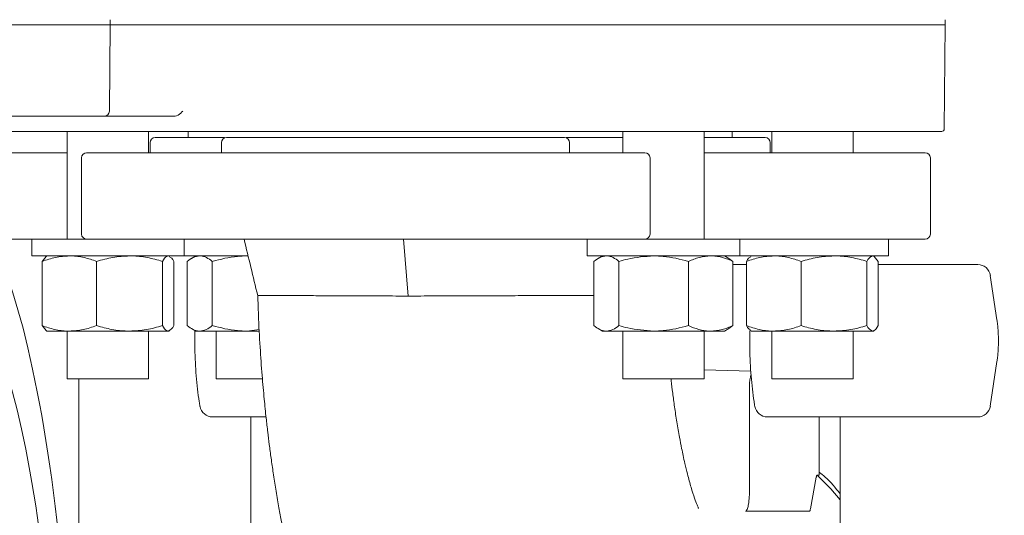
# Model space of a CAD drawing. Units: millimetres. Extents: x 828 to 3675, y 118 to 2597.
# Drawn here: x 3209 to 3403, y 1667 to 1764 of the extents above; entities that cross this region are included whole.
import ezdxf

# ---------------------------------------------------------------- set-up
doc = ezdxf.new("R2010")
doc.units = ezdxf.units.MM
doc.header["$LTSCALE"] = 10
doc.linetypes.add('SLD-Durchgehend', pattern=[0])
doc.layers.add('MAßLINIE_MAßZEICHNUNGEN', color=7, linetype='SLD-Durchgehend')
doc.styles.add('SLDTEXTSTYLE0', font='Opinion Pro')
doc.dimstyles.new('SLDDIMSTYLE0', dxfattribs={"dimtxt": 52.916667, "dimasz": 35, "dimexe": 0, "dimexo": 0.0625, "dimgap": 13.229167, "dimtad": 0, "dimdec": 0, "dimrnd": 1e-09, "dimzin": 12, "dimdsep": 46, "dimtxsty": 'SLDTEXTSTYLE0', "dimsah": 1, "dimcen": 0.09, "dimadec": 0, "dimazin": 3, "dimtfac": 1, "dimtdec": 0, "dimtofl": 0, "dimtmove": 0, "dimatfit": 3, "dimfxl": 0, "dimfrac": 2, "dimtolj": 1, "dimtzin": 12, "dimarcsym": 0})

# ---------------------------------------------------------------- blocks, each defined once
blk = doc.blocks.new('_D_6')
at = {"layer": 'MAßLINIE_MAßZEICHNUNGEN', "color": 7}
for p, q in [((3291.56, 2529.56), (3645.73, 2529.56)), ((3635.73, 2529.56), (3635.73, 2073.86)), ((3635.73, 1467.16), (3635.73, 1922.85)), ((3470.71, 1467.16), (3645.73, 1467.16))]:
    blk.add_line(p, q, dxfattribs=at)
for points in [[(3635.73, 2529.56), (3620.73, 2494.56), (3650.73, 2494.56)], [(3635.73, 1467.16), (3650.73, 1502.16), (3620.73, 1502.16)]]:
    blk.add_solid(points, dxfattribs=at)
at = {"layer": 'MAßLINIE_MAßZEICHNUNGEN', "color": 7, "insert": (3605.06, 1922.85), "char_height": 52.917, "attachment_point": 1, "rotation": 90, "style": 'SLDTEXTSTYLE0'}
blk.add_mtext('1062', dxfattribs=at)

msp = doc.modelspace()

# ---------------------------------------------------------------- linework, layer by layer
at = {"color": 7, "linetype": 'SLD-Durchgehend', "lineweight": 18}
for p, q in [((3164.56, 1763.36), (3226.87, 1763.36)), ((3226.72, 1746.35), (3226.87, 1763.36)), ((3226.87, 1763.36), (3226.85, 1764.37)), ((3226.87, 1763.36), (3238.63, 1763.36)), ((3391.12, 1763.36), (3241.19, 1763.36)), ((3390.94, 1742.85), (3391.12, 1763.36)), ((3391.12, 1763.36), (3391.1, 1764.37)), ((3225.72, 1745.36), (3165.71, 1745.36)), ((3237.91, 1745.36), (3225.72, 1745.36)), ((3295.71, 1742.36), (3200.99, 1742.36)), ((3218.43, 1742.36), (3218.43, 1721.16)), ((3234.43, 1738.16), (3234.43, 1742.36)), ((3240.06, 1742.36), (3240.06, 1742.36)), ((3242.21, 1742.36), (3242.21, 1741.16)), ((3250.97, 1742.36), (3250.97, 1742.36)), ((3272.1, 1742.36), (3272.1, 1742.36)), ((3390.44, 1742.36), (3295.71, 1742.36)), ((3319.33, 1742.36), (3319.33, 1742.36)), ((3327.71, 1742.36), (3327.71, 1738.16)), ((3343.71, 1721.16), (3343.71, 1742.36)), ((3349.21, 1741.16), (3349.21, 1742.36)), ((3351.37, 1742.36), (3351.37, 1742.36)), ((3357, 1742.36), (3357, 1738.16)), ((3364.03, 1742.36), (3364.03, 1742.36)), ((3373, 1738.16), (3373, 1742.36)), ((3234.71, 1740.16), (3234.71, 1738.16)), ((3246.15, 1741.16), (3249.36, 1741.16)), ((3248.74, 1740.16), (3248.74, 1738.16)), ((3316.62, 1741.16), (3327.71, 1741.16)), ((3317.25, 1738.16), (3317.25, 1740.16)), ((3356.71, 1738.16), (3356.71, 1740.16)), ((3218.43, 1738.16), (3211.75, 1738.16)), ((3350.26, 1738.16), (3343.71, 1738.16)), ((3221.25, 1737.16), (3221.25, 1722.16)), ((3333.07, 1722.16), (3333.07, 1737.16)), ((3388.21, 1722.16), (3388.21, 1737.16)), ((3211.43, 1721.16), (3211.43, 1717.86)), ((3211.43, 1721.16), (3214.59, 1721.16)), ((3214.59, 1721.16), (3222.24, 1721.16)), ((3241.43, 1717.86), (3241.43, 1721.16)), ((3285.5, 1709.95), (3284.59, 1721.16)), ((3320.71, 1721.16), (3320.71, 1717.86)), ((3332.02, 1721.16), (3344.92, 1721.16)), ((3344.92, 1721.16), (3350.16, 1721.16)), ((3350.26, 1721.16), (3345.27, 1721.16)), ((3350.71, 1717.86), (3350.71, 1721.16)), ((3380, 1717.86), (3380, 1721.16)), ((3211.43, 1717.86), (3214.59, 1717.86)), ((3214.28, 1717.76), (3213.48, 1716.79)), ((3213.48, 1716.79), (3213.48, 1704.13)), ((3214.43, 1717.86), (3214.28, 1717.77)), ((3214.59, 1717.86), (3241.43, 1717.86)), ((3224.21, 1716.79), (3224.21, 1704.13)), ((3237.17, 1716.79), (3237.17, 1704.13)), ((3238.59, 1717.77), (3238.43, 1717.86)), ((3239.39, 1716.79), (3239.39, 1704.13)), ((3241.43, 1717.86), (3253.99, 1717.86)), ((3242.04, 1716.79), (3242.04, 1704.13)), ((3243.71, 1717.86), (3242.86, 1717.36)), ((3246.95, 1716.79), (3246.95, 1704.13)), ((3253.79, 1717.86), (3254.02, 1717.83)), ((3320.71, 1717.86), (3344.92, 1717.86)), ((3322.04, 1716.79), (3322.04, 1704.13)), ((3323.71, 1717.86), (3322.86, 1717.36)), ((3326.95, 1716.79), (3326.95, 1704.13)), ((3340.63, 1716.79), (3340.63, 1704.13)), ((3344.92, 1717.86), (3350.71, 1717.86)), ((3348.57, 1717.36), (3347.71, 1717.86)), ((3349.39, 1716.79), (3348.55, 1717.33)), ((3349.39, 1716.79), (3349.39, 1704.13)), ((3349.39, 1716.16), (3352.04, 1716.16)), ((3350.71, 1717.86), (3380, 1717.86)), ((3352.04, 1716.79), (3352.04, 1704.13)), ((3353, 1717.86), (3352.84, 1717.77)), ((3362.78, 1716.79), (3362.78, 1704.13)), ((3375.73, 1716.79), (3375.73, 1704.13)), ((3377.15, 1717.77), (3377, 1717.86)), ((3377.15, 1717.76), (3377.95, 1716.79)), ((3377.95, 1716.79), (3377.95, 1704.13)), ((3377.95, 1716.16), (3396.72, 1716.16)), ((3396.72, 1716.16), (3397.54, 1716.16)), ((3401.32, 1705.28), (3400.01, 1714.03)), ((3213.48, 1704.13), (3214.28, 1703.15)), ((3214.28, 1703.15), (3214.43, 1703.06)), ((3214.43, 1703.06), (3218.84, 1703.06)), ((3218.43, 1703.06), (3218.43, 1693.66)), ((3218.84, 1703.06), (3230.69, 1703.06)), ((3230.69, 1703.06), (3238.28, 1703.06)), ((3234.43, 1693.66), (3234.43, 1703.06)), ((3238.28, 1703.06), (3238.43, 1703.06)), ((3238.43, 1703.06), (3238.59, 1703.15)), ((3242.86, 1703.55), (3243.71, 1703.06)), ((3243.71, 1703.06), (3244.49, 1703.06)), ((3244.49, 1703.06), (3253.79, 1703.06)), ((3247.71, 1703.06), (3247.71, 1693.66)), ((3256.19, 1703.35), (3253.79, 1703.06)), ((3253.79, 1703.06), (3256.21, 1703.06)), ((3322.86, 1703.55), (3323.71, 1703.06)), ((3323.71, 1703.06), (3324.49, 1703.06)), ((3324.49, 1703.06), (3333.79, 1703.06)), ((3327.71, 1703.06), (3327.71, 1693.66)), ((3333.79, 1703.06), (3345.01, 1703.06)), ((3343.71, 1693.66), (3343.71, 1703.06)), ((3345.01, 1703.06), (3347.71, 1703.06)), ((3347.71, 1703.06), (3348.57, 1703.55)), ((3348.55, 1703.58), (3349.39, 1704.13)), ((3352.84, 1703.15), (3353, 1703.06)), ((3353, 1703.06), (3357.41, 1703.06)), ((3357, 1703.06), (3357, 1693.66)), ((3357.41, 1703.06), (3369.25, 1703.06)), ((3369.25, 1703.06), (3376.84, 1703.06)), ((3373, 1693.66), (3373, 1703.06)), ((3376.84, 1703.06), (3377, 1703.06)), ((3377, 1703.06), (3377.15, 1703.15)), ((3400.01, 1688.29), (3401.32, 1697.04)), ((3352.89, 1695.19), (3343.71, 1695.44)), ((3234.43, 1693.66), (3218.43, 1693.66)), ((3220.71, 1586.23), (3220.71, 1693.66)), ((3256.84, 1693.66), (3247.71, 1693.66)), ((3328.02, 1693.66), (3327.71, 1693.66)), ((3343.71, 1693.66), (3328.02, 1693.66)), ((3367.2, 1693.66), (3357, 1693.66)), ((3373, 1693.66), (3367.2, 1693.66)), ((3352.64, 1692.16), (3352.64, 1671.89)), ((3257.53, 1686.16), (3247.01, 1686.16)), ((3254.56, 1686.16), (3254.56, 1649.23)), ((3396.72, 1686.16), (3356.16, 1686.16)), ((3357.05, 1686.16), (3357.02, 1686.16)), ((3359.63, 1686.16), (3357.05, 1686.16)), ((3359.66, 1686.16), (3359.63, 1686.16)), ((3366.36, 1674.7), (3366.36, 1686.16)), ((3370.47, 1686.16), (3370.47, 1649.88)), ((3397.54, 1686.16), (3396.72, 1686.16)), ((3364.63, 1668.06), (3365.77, 1674.3)), ((3366.36, 1674.7), (3365.95, 1674.7)), ((3364.44, 1667.61), (3351.88, 1667.61))]:
    msp.add_line(p, q, dxfattribs=at)
at = {"color": 7, "linetype": 'SLD-Durchgehend', "lineweight": 18, "flags": 128}
msp.add_lwpolyline([(3365.95, 1674.7), (3368.62, 1672), (3370.47, 1669.84)], dxfattribs=at)
at = {"color": 7, "linetype": 'SLD-Durchgehend', "lineweight": 18}
for centre, radius, start, end in [((3225.72, 1746.36), 1, 270, 359.5), ((3390.44, 1742.86), 0.5, 270, 359.5), ((3235.71, 1740.16), 1, 90, 180), ((3249.74, 1740.16), 1, 90.1714, 180), ((3316.25, 1740.16), 1, 0, 89.9998), ((3355.71, 1740.16), 1, 360, 90), ((3222.25, 1737.16), 1, 90.2009, 180), ((3332.07, 1737.16), 1, 360, 89.9974), ((3387.21, 1737.16), 1, 0, 90), ((3222.25, 1722.16), 1, 180, 269.9474), ((3332.07, 1722.16), 1, 270.6388, 0), ((3387.21, 1722.16), 1, 270, 0), ((3397.54, 1713.66), 2.5, 8.4988, 90), ((3247.01, 1688.66), 2.5, 189.8112, 270), ((3356.16, 1688.66), 2.5, 189.8112, 270), ((3397.54, 1688.66), 2.5, 270, 351.5012)]:
    msp.add_arc(centre, radius, start, end, dxfattribs=at)
for centre, major_axis, ratio, start_param, end_param in [((3195.71, 1586.23), (0, 141.78), 0.176327, 4.068888, 8.497483), ((3195.71, 1586.23), (0, 124.77), 0.176327, 3.962144, 8.604227), ((3353.42, 1692.16), (0, 3), 0.258819, 0.69614, 1.570062)]:
    msp.add_ellipse(centre, major_axis=major_axis, ratio=ratio, start_param=start_param, end_param=end_param, dxfattribs=at)
for points, knots in [([(3241.19, 1763.36), (3240.98, 1763.36), (3240.58, 1763.36), (3239.87, 1763.36), (3239.18, 1763.36), (3238.81, 1763.36), (3238.63, 1763.36)], [0, 0, 0, 0, 0.250002, 0.5, 0.749998, 1, 1, 1, 1]), ([(3239.39, 1745.36), (3239.16, 1745.36), (3238.61, 1745.36), (3238.17, 1745.36), (3237.91, 1745.36)], [0, 0, 0, 0, 0.408029, 1, 1, 1, 1]), ([(3241.17, 1746.35), (3241.17, 1746.35), (3241.11, 1746.3), (3240.73, 1745.96), (3240.16, 1745.47), (3239.57, 1745.38), (3239.39, 1745.36)], [0, 0, 0, 0, 0.003614, 0.106871, 0.716972, 1, 1, 1, 1]), ([(3235.79, 1741.16), (3235.77, 1741.16), (3235.71, 1741.16), (3236.28, 1741.16), (3237.41, 1741.16), (3238.7, 1741.16), (3239.34, 1741.16)], [0, 0, 0, 0, 0.125244, 0.41683, 0.708415, 1, 1, 1, 1]), ([(3249.39, 1741.16), (3248.53, 1741.16), (3246.61, 1741.16), (3242.96, 1741.16), (3240.55, 1741.16), (3239.34, 1741.16)], [0, 0, 0, 0, 0.290295, 0.645147, 1, 1, 1, 1]), ([(3327.71, 1741.16), (3326.55, 1741.16), (3324.12, 1741.16), (3320.63, 1741.16), (3317.89, 1741.16), (3316.97, 1741.16), (3316.6, 1741.16)], [0, 0, 0, 0, 0.256168, 0.532959, 0.80975, 1, 1, 1, 1]), ([(3343.71, 1741.16), (3344.6, 1741.16), (3346.7, 1741.16), (3349.41, 1741.16), (3351.89, 1741.16), (3353.77, 1741.16), (3355.03, 1741.16), (3355.68, 1741.16), (3355.65, 1741.16), (3355.64, 1741.16)], [0, 0, 0, 0, 0.116461, 0.275073, 0.433684, 0.592295, 0.750906, 0.909517, 1, 1, 1, 1]), ([(3211.75, 1738.16), (3210.49, 1738.16), (3207.98, 1738.16), (3205.63, 1738.16), (3204.33, 1738.16), (3204.34, 1738.16), (3204.34, 1738.16)], [0, 0, 0, 0, 0.273451, 0.546901, 0.820352, 1, 1, 1, 1]), ([(3387.09, 1738.16), (3387.12, 1738.16), (3387.26, 1738.16), (3386.33, 1738.16), (3384.29, 1738.16), (3381.08, 1738.16), (3376.82, 1738.16), (3371.55, 1738.16), (3365.32, 1738.16), (3358.27, 1738.16), (3352.93, 1738.16), (3350.26, 1738.16)], [0, 0, 0, 0, 0.041116, 0.160977, 0.280837, 0.400698, 0.520558, 0.640419, 0.760279, 0.88014, 1, 1, 1, 1]), ([(3211.75, 1721.16), (3210.49, 1721.16), (3207.98, 1721.16), (3205.63, 1721.16), (3204.33, 1721.16), (3204.34, 1721.16), (3204.34, 1721.16)], [0, 0, 0, 0, 0.273451, 0.546901, 0.820352, 1, 1, 1, 1]), ([(3253.21, 1721.16), (3253.66, 1719.31), (3254.55, 1715.61), (3255.45, 1711.91), (3255.89, 1710.06)], [0, 0, 0, 0, 0.500065, 1, 1, 1, 1]), ([(3387.09, 1721.16), (3387.12, 1721.16), (3387.26, 1721.16), (3386.33, 1721.16), (3384.29, 1721.16), (3381.08, 1721.16), (3376.82, 1721.16), (3371.55, 1721.16), (3365.32, 1721.16), (3358.27, 1721.16), (3352.93, 1721.16), (3350.26, 1721.16)], [0, 0, 0, 0, 0.041116, 0.160977, 0.280837, 0.400698, 0.520558, 0.640419, 0.760279, 0.88014, 1, 1, 1, 1]), ([(3213.48, 1716.79), (3214.35, 1717.08), (3216.11, 1717.69), (3217.93, 1717.8), (3218.84, 1717.86)], [0, 0, 0, 0, 0.495458, 1, 1, 1, 1]), ([(3218.84, 1717.86), (3218.97, 1717.86), (3219.94, 1717.85), (3221.75, 1717.61), (3223.39, 1717.06), (3224.21, 1716.79)], [0, 0, 0, 0, 0.0700986, 0.5307888, 1, 1, 1, 1]), ([(3224.21, 1716.79), (3225.26, 1717.08), (3227.39, 1717.69), (3229.58, 1717.8), (3230.69, 1717.86)], [0, 0, 0, 0, 0.495458, 1, 1, 1, 1]), ([(3230.69, 1717.86), (3230.84, 1717.86), (3232.01, 1717.85), (3234.2, 1717.61), (3236.17, 1717.06), (3237.17, 1716.79)], [0, 0, 0, 0, 0.070099, 0.530789, 1, 1, 1, 1]), ([(3237.17, 1716.79), (3237.43, 1717.21), (3237.8, 1717.78), (3238.18, 1717.84), (3238.28, 1717.86)], [0, 0, 0, 0, 0.731366, 1, 1, 1, 1]), ([(3238.59, 1717.63), (3238.76, 1717.54), (3239.03, 1717.42), (3239.29, 1716.95), (3239.39, 1716.79)], [0, 0, 0, 0, 0.6441694, 1, 1, 1, 1]), ([(3242.04, 1716.79), (3242.44, 1717.08), (3243.24, 1717.69), (3244.07, 1717.8), (3244.49, 1717.86)], [0, 0, 0, 0, 0.495458, 1, 1, 1, 1]), ([(3244.49, 1717.86), (3244.55, 1717.86), (3244.99, 1717.85), (3245.83, 1717.61), (3246.57, 1717.06), (3246.95, 1716.79)], [0, 0, 0, 0, 0.070099, 0.530789, 1, 1, 1, 1]), ([(3246.95, 1716.79), (3248.6, 1717.21), (3250.85, 1717.78), (3253.17, 1717.84), (3253.79, 1717.86)], [0, 0, 0, 0, 0.7313664, 1, 1, 1, 1]), ([(3322.04, 1716.79), (3322.44, 1717.08), (3323.24, 1717.69), (3324.07, 1717.8), (3324.49, 1717.86)], [0, 0, 0, 0, 0.495458, 1, 1, 1, 1]), ([(3324.49, 1717.86), (3324.55, 1717.86), (3324.99, 1717.85), (3325.83, 1717.61), (3326.57, 1717.06), (3326.95, 1716.79)], [0, 0, 0, 0, 0.070099, 0.530789, 1, 1, 1, 1]), ([(3326.95, 1716.79), (3327.53, 1716.95), (3329.76, 1717.58), (3332.07, 1717.74), (3333.79, 1717.86)], [0, 0, 0, 0, 0.2575513, 1, 1, 1, 1]), ([(3333.79, 1717.86), (3334.41, 1717.84), (3336.73, 1717.78), (3338.98, 1717.21), (3340.63, 1716.79)], [0, 0, 0, 0, 0.268634, 1, 1, 1, 1]), ([(3340.63, 1716.79), (3341.34, 1717.08), (3342.78, 1717.69), (3344.26, 1717.8), (3345.01, 1717.86)], [0, 0, 0, 0, 0.495458, 1, 1, 1, 1]), ([(3345.01, 1717.86), (3345.11, 1717.86), (3345.9, 1717.85), (3347.38, 1717.61), (3348.72, 1717.06), (3349.39, 1716.79)], [0, 0, 0, 0, 0.070099, 0.530789, 1, 1, 1, 1]), ([(3352.04, 1716.79), (3352.91, 1717.08), (3354.67, 1717.69), (3356.49, 1717.8), (3357.41, 1717.86)], [0, 0, 0, 0, 0.495458, 1, 1, 1, 1]), ([(3352.84, 1717.63), (3352.67, 1717.54), (3352.4, 1717.42), (3352.13, 1716.95), (3352.04, 1716.79)], [0, 0, 0, 0, 0.644169, 1, 1, 1, 1]), ([(3357.41, 1717.86), (3357.54, 1717.86), (3358.5, 1717.85), (3360.32, 1717.61), (3361.95, 1717.06), (3362.78, 1716.79)], [0, 0, 0, 0, 0.070099, 0.530789, 1, 1, 1, 1]), ([(3362.78, 1716.79), (3363.83, 1717.08), (3365.95, 1717.69), (3368.15, 1717.8), (3369.25, 1717.86)], [0, 0, 0, 0, 0.495458, 1, 1, 1, 1]), ([(3369.25, 1717.86), (3369.41, 1717.86), (3370.57, 1717.85), (3372.76, 1717.61), (3374.74, 1717.06), (3375.73, 1716.79)], [0, 0, 0, 0, 0.070099, 0.530789, 1, 1, 1, 1]), ([(3375.73, 1716.79), (3375.82, 1716.95), (3376.19, 1717.58), (3376.56, 1717.74), (3376.84, 1717.86)], [0, 0, 0, 0, 0.257551, 1, 1, 1, 1]), ([(3285.5, 1709.95), (3283.85, 1709.96), (3280.57, 1709.97), (3275.94, 1710), (3271.63, 1710.01), (3267.71, 1710.03), (3264.26, 1710.04), (3261.33, 1710.05), (3258.99, 1710.06), (3257.25, 1710.06), (3256.23, 1710.06), (3255.8, 1710.06), (3255.91, 1710.06), (3255.92, 1710.06)], [0, 0, 0, 0, 0.0983803, 0.1964131, 0.294693, 0.3935955, 0.4926082, 0.5916121, 0.690885, 0.7904374, 0.8901794, 0.9901128, 1, 1, 1, 1]), ([(3255.91, 1710.06), (3255.95, 1708.79), (3256.05, 1705.37), (3256.34, 1700.11), (3256.73, 1694.57), (3257.14, 1689.93), (3257.52, 1686.22), (3257.85, 1683.26), (3258.18, 1680.63), (3258.53, 1677.95), (3258.96, 1675.01), (3259.45, 1671.86), (3259.98, 1668.76), (3260.51, 1665.93), (3260.96, 1663.64), (3261.39, 1661.6), (3261.7, 1660.17), (3261.9, 1659.32), (3261.94, 1659.15)], [0, 0, 0, 0, 0.068892, 0.186612, 0.289867, 0.378116, 0.449553, 0.503505, 0.550662, 0.603949, 0.662392, 0.727006, 0.795962, 0.855242, 0.906992, 0.943804, 0.988565, 1, 1, 1, 1]), ([(3322.04, 1710.06), (3321.32, 1710.06), (3319.31, 1710.06), (3315.54, 1710.05), (3310.87, 1710.04), (3305.93, 1710.03), (3300.84, 1710.01), (3295.68, 1710), (3290.52, 1709.97), (3287.17, 1709.96), (3285.5, 1709.95)], [0, 0, 0, 0, 0.073955, 0.207018, 0.33972, 0.472434, 0.605001, 0.736733, 0.868134, 1, 1, 1, 1]), ([(3401.32, 1697.04), (3401.36, 1697.31), (3401.46, 1698.08), (3401.58, 1699.45), (3401.62, 1701.14), (3401.58, 1702.81), (3401.47, 1704.2), (3401.36, 1704.99), (3401.32, 1705.28)], [0, 0, 0, 0, 0.103237, 0.301649, 0.4975, 0.692506, 0.888197, 1, 1, 1, 1]), ([(3218.84, 1703.06), (3218.72, 1703.06), (3217.75, 1703.07), (3215.94, 1703.3), (3214.3, 1703.85), (3213.48, 1704.13)], [0, 0, 0, 0, 0.070099, 0.530789, 1, 1, 1, 1]), ([(3224.21, 1704.13), (3223.34, 1703.83), (3221.58, 1703.22), (3219.76, 1703.11), (3218.84, 1703.06)], [0, 0, 0, 0, 0.495458, 1, 1, 1, 1]), ([(3230.69, 1703.06), (3230.54, 1703.06), (3229.37, 1703.07), (3227.18, 1703.3), (3225.21, 1703.85), (3224.21, 1704.13)], [0, 0, 0, 0, 0.070099, 0.530789, 1, 1, 1, 1]), ([(3237.17, 1704.13), (3236.12, 1703.83), (3233.99, 1703.22), (3231.8, 1703.11), (3230.69, 1703.06)], [0, 0, 0, 0, 0.495458, 1, 1, 1, 1]), ([(3238.28, 1703.06), (3238.18, 1703.07), (3237.8, 1703.13), (3237.43, 1703.71), (3237.17, 1704.13)], [0, 0, 0, 0, 0.2686336, 1, 1, 1, 1]), ([(3239.39, 1704.13), (3239.29, 1703.97), (3238.93, 1703.34), (3238.56, 1703.18), (3238.28, 1703.06)], [0, 0, 0, 0, 0.257551, 1, 1, 1, 1]), ([(3244.49, 1703.06), (3244.44, 1703.06), (3244, 1703.07), (3243.16, 1703.3), (3242.41, 1703.85), (3242.04, 1704.13)], [0, 0, 0, 0, 0.070099, 0.530789, 1, 1, 1, 1]), ([(3243.56, 1703.15), (3243.55, 1702.88), (3243.51, 1701.7), (3243.53, 1699.6), (3243.61, 1696.87), (3243.79, 1694.2), (3244.04, 1691.61), (3244.31, 1689.64), (3244.49, 1688.55), (3244.54, 1688.23)], [0, 0, 0, 0, 0.051939, 0.227111, 0.402298, 0.577626, 0.75329, 0.929526, 1, 1, 1, 1]), ([(3246.95, 1704.13), (3246.55, 1703.83), (3245.75, 1703.22), (3244.92, 1703.11), (3244.49, 1703.06)], [0, 0, 0, 0, 0.495458, 1, 1, 1, 1]), ([(3253.79, 1703.06), (3253.17, 1703.07), (3250.85, 1703.13), (3248.6, 1703.71), (3246.95, 1704.13)], [0, 0, 0, 0, 0.2686336, 1, 1, 1, 1]), ([(3324.49, 1703.06), (3324.44, 1703.06), (3324, 1703.07), (3323.16, 1703.3), (3322.41, 1703.85), (3322.04, 1704.13)], [0, 0, 0, 0, 0.070099, 0.530789, 1, 1, 1, 1]), ([(3326.95, 1704.13), (3326.55, 1703.83), (3325.75, 1703.22), (3324.92, 1703.11), (3324.49, 1703.06)], [0, 0, 0, 0, 0.495458, 1, 1, 1, 1]), ([(3333.79, 1703.06), (3332.07, 1703.18), (3329.76, 1703.34), (3327.53, 1703.97), (3326.95, 1704.13)], [0, 0, 0, 0, 0.742449, 1, 1, 1, 1]), ([(3340.63, 1704.13), (3338.98, 1703.71), (3336.73, 1703.13), (3334.41, 1703.07), (3333.79, 1703.06)], [0, 0, 0, 0, 0.731366, 1, 1, 1, 1]), ([(3345.01, 1703.06), (3344.91, 1703.06), (3344.12, 1703.07), (3342.64, 1703.3), (3341.3, 1703.85), (3340.63, 1704.13)], [0, 0, 0, 0, 0.070099, 0.530789, 1, 1, 1, 1]), ([(3349.39, 1704.13), (3348.68, 1703.83), (3347.24, 1703.22), (3345.76, 1703.11), (3345.01, 1703.06)], [0, 0, 0, 0, 0.495458, 1, 1, 1, 1]), ([(3357.41, 1703.06), (3357.28, 1703.06), (3356.32, 1703.07), (3354.5, 1703.3), (3352.87, 1703.85), (3352.04, 1704.13)], [0, 0, 0, 0, 0.070099, 0.530789, 1, 1, 1, 1]), ([(3352.04, 1704.13), (3352.13, 1703.96), (3352.4, 1703.5), (3352.67, 1703.37), (3352.84, 1703.29)], [0, 0, 0, 0, 0.355831, 1, 1, 1, 1]), ([(3352.71, 1703.14), (3352.7, 1702.87), (3352.66, 1701.7), (3352.68, 1699.6), (3352.76, 1696.87), (3352.94, 1694.2), (3353.19, 1691.61), (3353.46, 1689.64), (3353.64, 1688.55), (3353.69, 1688.23)], [0, 0, 0, 0, 0.051166, 0.226481, 0.401811, 0.577282, 0.753089, 0.929469, 1, 1, 1, 1]), ([(3362.78, 1704.13), (3361.9, 1703.83), (3360.14, 1703.22), (3358.33, 1703.11), (3357.41, 1703.06)], [0, 0, 0, 0, 0.495458, 1, 1, 1, 1]), ([(3369.25, 1703.06), (3369.1, 1703.06), (3367.94, 1703.07), (3365.74, 1703.3), (3363.77, 1703.85), (3362.78, 1704.13)], [0, 0, 0, 0, 0.070099, 0.530789, 1, 1, 1, 1]), ([(3375.73, 1704.13), (3374.68, 1703.83), (3372.56, 1703.22), (3370.36, 1703.11), (3369.25, 1703.06)], [0, 0, 0, 0, 0.495458, 1, 1, 1, 1]), ([(3376.84, 1703.06), (3376.56, 1703.18), (3376.19, 1703.34), (3375.82, 1703.97), (3375.73, 1704.13)], [0, 0, 0, 0, 0.7424487, 1, 1, 1, 1]), ([(3377.95, 1704.13), (3377.68, 1703.71), (3377.32, 1703.13), (3376.94, 1703.07), (3376.84, 1703.06)], [0, 0, 0, 0, 0.731366, 1, 1, 1, 1]), ([(3342.62, 1668.11), (3342.61, 1668.14), (3342.58, 1668.21), (3342.31, 1668.84), (3341.83, 1670.09), (3341.16, 1672.18), (3340.51, 1674.55), (3339.97, 1676.75), (3339.6, 1678.43), (3339.24, 1680.16), (3338.82, 1682.35), (3338.35, 1685.08), (3337.9, 1688), (3337.54, 1690.73), (3337.31, 1692.58), (3337.2, 1693.54), (3337.19, 1693.66)], [0, 0, 0, 0, 0.06792, 0.141709, 0.246812, 0.35912, 0.468416, 0.542086, 0.593901, 0.636557, 0.701057, 0.78511, 0.863884, 0.931929, 0.991362, 1, 1, 1, 1]), ([(3365.95, 1674.7), (3365.94, 1674.69), (3365.9, 1674.68), (3365.85, 1674.6), (3365.81, 1674.48), (3365.78, 1674.36), (3365.77, 1674.3)], [0, 0, 0, 0, 0.226914, 0.465666, 0.721876, 1, 1, 1, 1]), ([(3370.47, 1671.01), (3369.56, 1672.19), (3368.33, 1673.76), (3366.76, 1674.96), (3366.36, 1675.26)], [0, 0, 0, 0, 0.744652, 1, 1, 1, 1]), ([(3351.88, 1667.61), (3351.95, 1667.65), (3352.08, 1667.71), (3352.28, 1668.19), (3352.47, 1669.07), (3352.62, 1670.38), (3352.64, 1671.4), (3352.64, 1671.89)], [0, 0, 0, 0, 0.133146, 0.265302, 0.465425, 0.741213, 1, 1, 1, 1]), ([(3364.44, 1667.61), (3364.47, 1667.62), (3364.51, 1667.65), (3364.58, 1667.8), (3364.61, 1667.96), (3364.63, 1668.06)], [0, 0, 0, 0, 0.297344, 0.592972, 1, 1, 1, 1])]:
    msp.add_open_spline(points, degree=3, knots=knots, dxfattribs=at)
for points in [[(3249.74, 1741.16), (3251.1, 1741.16), (3253.81, 1741.16), (3258.43, 1741.16), (3263.41, 1741.16), (3268.74, 1741.16), (3274.34, 1741.16), (3280.16, 1741.16), (3286.14, 1741.16), (3292.22, 1741.16), (3298.34, 1741.16), (3304.43, 1741.16), (3310.45, 1741.16), (3314.31, 1741.16), (3316.25, 1741.16)], [(3332.07, 1738.16), (3328.9, 1738.16), (3322.56, 1738.16), (3312.59, 1738.16), (3302.44, 1738.16), (3292.2, 1738.16), (3282.01, 1738.16), (3271.98, 1738.16), (3262.26, 1738.16), (3252.95, 1738.16), (3244.17, 1738.16), (3236.05, 1738.16), (3228.61, 1738.16), (3224.37, 1738.16), (3222.25, 1738.16)], [(3332.07, 1721.16), (3328.9, 1721.16), (3322.56, 1721.16), (3312.59, 1721.16), (3302.44, 1721.16), (3292.2, 1721.16), (3282.01, 1721.16), (3271.98, 1721.16), (3262.26, 1721.16), (3252.95, 1721.16), (3244.17, 1721.16), (3236.05, 1721.16), (3228.61, 1721.16), (3224.37, 1721.16), (3222.25, 1721.16)]]:
    msp.add_open_spline(points, degree=3, dxfattribs=at)

# ---------------------------------------------------------------- dimensions: what is measured, and where the dimension line sits
at = {"layer": 'MAßLINIE_MAßZEICHNUNGEN', "color": 7}
dim = msp.add_linear_dim(base=(3635.73, 1467.16), p1=(3281.56, 2529.56), p2=(3460.71, 1467.16), angle=90, dimstyle='SLDDIMSTYLE0', dxfattribs=at)
dim.commit()
dim.dimension.update_dxf_attribs({"geometry": '_D_6', "text_midpoint": (3635.73, 1998.36), "dimtype": 160})

doc.saveas('drawing.dxf')
